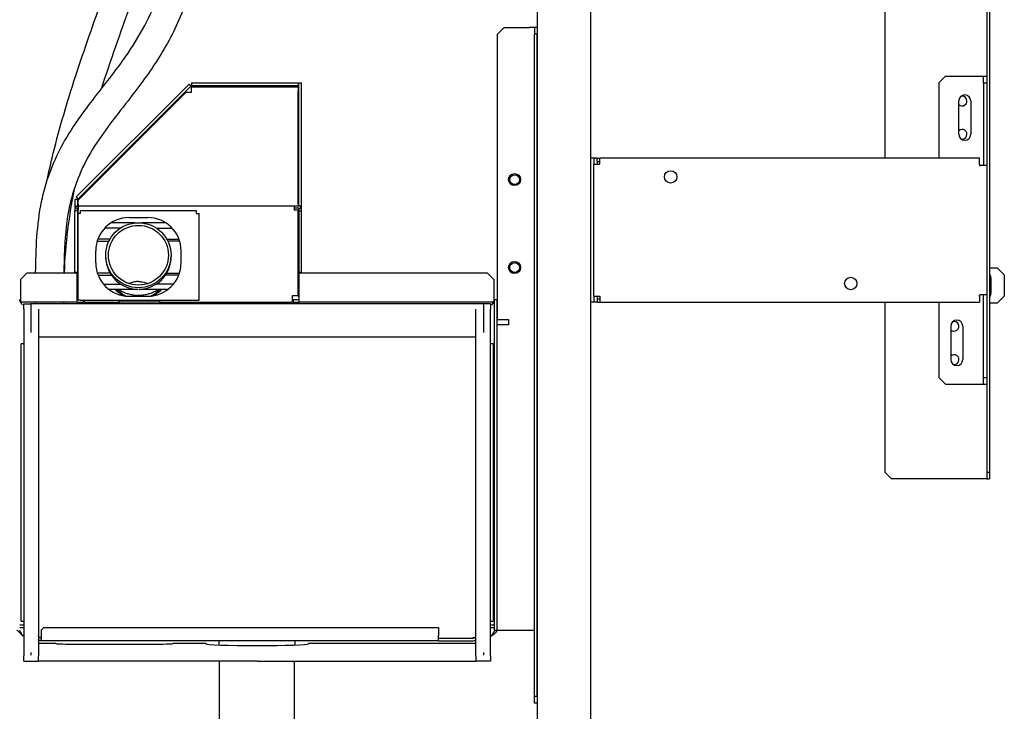
# Model space of a CAD drawing. Units: millimetres. Extents: x -564 to 560, y -24 to 1249.
# Drawn here: x -178 to 560, y 410 to 929 of the extents above; entities that cross this region are included whole.
import ezdxf

# ---------------------------------------------------------------- set-up
doc = ezdxf.new("R2010")
doc.units = ezdxf.units.MM
doc.layers.add('GEB-KONTUR-A', color=5, linetype='CONTINUOUS')

msp = doc.modelspace()

# ---------------------------------------------------------------- linework, layer by layer
at = {"layer": 'GEB-KONTUR-A', "ltscale": 5}
for p, q in [((250, 1199.3), (250, 150.5)), ((210, 1170), (210, 150)), ((470.5, 1087.95), (470.5, 825)), ((547, 971.45), (547, 589.45)), ((549, 971.45), (549, 589.45)), ((180.3, 918), (185.3, 923)), ((185.3, 923), (204, 923)), ((208, 923), (204, 923)), ((210, 923), (208, 923)), ((208, 923), (208, 918)), ((180.3, 704), (180.3, 918)), ((210, 918), (208, 918)), ((208, 421), (208, 918)), ((210, 421), (210, 918)), ((516, 886.5), (511, 881.5)), ((516, 886.5), (542, 886.5)), ((542, 886.5), (544.5, 886.5)), ((544.5, 886.5), (547, 886.5)), ((544.5, 881.5), (544.5, 886.5)), ((-50.9, 880.68), (-135.58, 796)), ((-49.48, 879.27), (-134.16, 794.59)), ((-50.9, 880.68), (-49.48, 879.27)), ((-49.25, 881.5), (-49.25, 879.5)), ((-49.25, 881.5), (30.75, 881.5)), ((-49.25, 879.5), (30.75, 879.5)), ((-49.25, 878.5), (30.75, 878.5)), ((-49.25, 875.5), (-49.25, 878.5)), ((30.75, 881.5), (30.75, 879.5)), ((30.75, 878.5), (30.75, 875.5)), ((31.25, 789), (31.25, 881.5)), ((31.25, 881.5), (33.25, 881.5)), ((33.25, 787.5), (33.25, 881.5)), ((511, 881.5), (511, 825)), ((544.5, 881.5), (544.5, 819.5)), ((544.5, 881.5), (547, 881.5)), ((-53.25, 874.5), (-134.25, 793.5)), ((-53.25, 874.5), (-49.25, 874.5)), ((-49.25, 874.5), (-49.25, 875.5)), ((31.25, 877.5), (30.75, 877.5)), ((30.75, 790.5), (30.75, 875.5)), ((526, 843), (526, 868)), ((535, 868), (535, 843)), ((250, 825), (250.5, 825)), ((252.5, 825), (250.5, 825)), ((252.5, 825), (252.5, 820.5)), ((255, 825), (252.5, 825)), ((252.5, 820.5), (257, 820.5)), ((252.5, 721.5), (252.5, 820.5)), ((255, 825), (257, 825)), ((255, 822.5), (255, 825)), ((255, 822.5), (255, 820.5)), ((255, 822.5), (257, 822.5)), ((257, 820.5), (257, 825)), ((541.5, 825), (257, 825)), ((541.5, 820.5), (541.5, 825)), ((541.5, 820.5), (541.5, 819.5)), ((541.5, 819.5), (542, 819.5)), ((547, 819.5), (542, 819.5)), ((-136.75, 794), (-136.75, 787.5)), ((-134.75, 794), (-136.75, 794)), ((-135.58, 796), (-134.16, 794.59)), ((-134.75, 794), (-134.75, 789)), ((-134.25, 790.5), (-134.25, 793.5)), ((-134.25, 790.5), (-134.25, 789)), ((-133.66, 794.09), (-134.16, 794.59)), ((30.75, 790.5), (30.75, 789)), ((-136.75, 787.5), (-136.75, 785.5)), ((-134.75, 787.5), (-136.75, 787.5)), ((-134.75, 785.5), (-136.75, 785.5)), ((-136.75, 739.5), (-136.75, 785.5)), ((-136.25, 787.5), (-136.25, 789)), ((-136.25, 789), (-134.25, 789)), ((-134.75, 787.5), (-134.25, 787.5)), ((-134.75, 785.5), (-134.75, 787.5)), ((-134.75, 785.5), (-134.75, 739.5)), ((-134.5, 783.5), (-134.5, 718.5)), ((-132.5, 783.5), (-134.5, 783.5)), ((27.75, 789), (-134.25, 789)), ((-134.25, 789), (-134.25, 786)), ((-134.25, 783.5), (-134.25, 786)), ((-132.5, 783.5), (-132.5, 785.5)), ((-45.5, 785.5), (-132.5, 785.5)), ((-45.5, 783.5), (-45.5, 785.5)), ((-45.5, 783.5), (-43.5, 783.5)), ((-43.5, 718.5), (-43.5, 783.5)), ((32.75, 789), (27.75, 789)), ((27.75, 789), (27.75, 786)), ((31.25, 787.5), (27.75, 787.5)), ((30.75, 786), (27.75, 786)), ((30.75, 722), (30.75, 786)), ((31.25, 787.5), (31.25, 785.5)), ((31.25, 787.5), (33.25, 787.5)), ((31.25, 785.5), (31.25, 739.5)), ((31.25, 785.5), (33.25, 785.5)), ((32.75, 787.5), (32.75, 789)), ((33.25, 785.5), (33.25, 787.5)), ((33.25, 739.5), (33.25, 785.5)), ((-91.75, 776.48), (-109.59, 776.48)), ((-96, 780.5), (-82, 780.5)), ((-68.41, 776.48), (-86.25, 776.48)), ((-102.66, 772.49), (-114.34, 772.49)), ((-75.34, 772.49), (-63.66, 772.49)), ((-119.95, 762.68), (-111.14, 762.68)), ((-110.36, 764.18), (-119.44, 764.18)), ((-67.64, 764.18), (-58.56, 764.18)), ((-58.05, 762.68), (-66.86, 762.68)), ((-121, 746.5), (-121, 755.5)), ((-57, 746.5), (-57, 755.5)), ((-113.43, 750.01), (-113.48, 751.26)), ((-64.57, 750.01), (-64.52, 751.26)), ((-177.5, 734), (-172.5, 739)), ((-172.5, 739), (-135, 739)), ((-136.75, 739), (-136.75, 739.5)), ((-136.75, 739.5), (-134.75, 739.5)), ((-135, 721), (-135, 739)), ((-134.75, 721), (-134.75, 739.5)), ((-110.08, 738.68), (-119.75, 738.68)), ((-67.92, 738.68), (-58.25, 738.68)), ((31.25, 721), (31.25, 739.5)), ((31.25, 739.5), (33.25, 739.5)), ((31.4, 739), (172.5, 739)), ((31.4, 721), (31.4, 739)), ((33.25, 739), (33.25, 739.5)), ((172.5, 739), (177.5, 734)), ((549.16, 742.45), (549, 742.45)), ((555.14, 742.45), (549.16, 742.45)), ((560.14, 737.45), (555.14, 742.45)), ((-177.5, 734), (-177.5, 721)), ((-119.2, 737.18), (-109.13, 737.18)), ((-58.8, 737.18), (-68.87, 737.18)), ((177.5, 734), (177.5, 721)), ((550.14, 735.45), (550.14, 723.45)), ((560.14, 737.45), (560.14, 721.45)), ((-115.27, 730.57), (-102.37, 730.57)), ((-89.44, 726.58), (-111.11, 726.58)), ((-66.89, 726.58), (-88.56, 726.58)), ((-62.73, 730.57), (-75.63, 730.57)), ((-177.5, 721), (-177.5, 717)), ((-135, 717), (-177.5, 717)), ((-166.1, 715.75), (-166.1, 717)), ((-144.9, 715.75), (-144.9, 717)), ((-135, 721), (-134.75, 721)), ((-135, 717), (-135, 721)), ((-135, 719), (-134.75, 719)), ((-135, 717), (-130.5, 717)), ((-134.75, 719), (-134.75, 721)), ((-134.75, 719), (-134.5, 719)), ((-132.5, 718.5), (-134.5, 718.5)), ((-132.5, 718.5), (-45.5, 718.5)), ((-130.5, 718.5), (-130.5, 717)), ((-129.75, 717), (-130.5, 717)), ((-129.75, 717), (-129.75, 718.5)), ((-129.75, 717), (-103.25, 717)), ((-103.25, 717), (-103.25, 718.5)), ((-73.25, 717), (-103.25, 717)), ((-96, 721.5), (-82, 721.5)), ((-73.25, 718.5), (-73.25, 717)), ((-73.25, 717), (26.25, 717)), ((-45.5, 718.5), (-43.5, 718.5)), ((26.25, 722), (26.75, 722)), ((26.25, 722), (26.25, 720)), ((26.25, 720), (26.25, 717)), ((27, 719), (26.25, 719)), ((27, 717), (26.25, 717)), ((26.75, 722), (27.75, 722)), ((27, 719), (31.25, 719)), ((27, 719), (27, 717)), ((27, 717), (31.4, 717)), ((27.75, 722), (30.75, 722)), ((31.25, 721), (31.25, 719)), ((31.25, 721), (31.4, 721)), ((31.25, 719), (31.4, 719)), ((31.4, 717), (31.4, 721)), ((177.5, 717), (31.4, 717)), ((177.5, 721), (177.5, 717)), ((178, 471), (178, 719)), ((178, 719), (180, 719)), ((180, 471), (180, 719)), ((250, 717), (250.5, 717)), ((252.5, 717), (250.5, 717)), ((252.5, 721.5), (257, 721.5)), ((252.5, 721.5), (252.5, 717)), ((255, 717), (252.5, 717)), ((255, 721.5), (255, 719.5)), ((255, 719.5), (257, 719.5)), ((255, 719.5), (255, 717)), ((255, 717), (257, 717)), ((257, 721.5), (257, 717)), ((257, 717), (541.5, 717)), ((470.5, 717), (470.5, 589.45)), ((511, 717), (511, 660.5)), ((541.5, 722.5), (542, 722.5)), ((541.5, 721.5), (541.5, 722.5)), ((541.5, 721.5), (541.5, 717)), ((547, 722.5), (542, 722.5)), ((544.5, 660.5), (544.5, 722.5)), ((549.16, 716.45), (549, 716.45)), ((549.16, 716.45), (555.14, 716.45)), ((555.14, 716.45), (560.14, 721.45)), ((-175, 715.75), (-169.7, 715.75)), ((-175, 711.75), (-175, 715.75)), ((-175, 711.75), (-175, 451.75)), ((169.7, 715.75), (-169.7, 715.75)), ((-169.7, 715.75), (-169.7, 712.75)), ((-169.7, 712.75), (-169.7, 694.25)), ((-164, 711.75), (-164, 451.75)), ((164, 451.75), (164, 711.75)), ((175, 715.75), (169.7, 715.75)), ((169.7, 715.75), (169.7, 712.75)), ((169.7, 712.75), (169.7, 694.25)), ((175, 715.75), (175, 711.75)), ((175, 451.75), (175, 711.75)), ((180.3, 704), (188.5, 704)), ((188.5, 704), (188.5, 700)), ((186, 700), (180, 700)), ((188.5, 700), (186, 700)), ((520, 699), (520, 674)), ((529, 699), (529, 674)), ((164, 690.75), (-164, 690.75)), ((-175, 685.75), (-177, 685.75)), ((-177, 684.75), (-177, 685.75)), ((-177, 478.75), (-177, 684.75)), ((177, 685.75), (175, 685.75)), ((177, 685.75), (177, 684.75)), ((177, 684.75), (177, 478.75)), ((511, 660.5), (516, 655.5)), ((544.5, 655.5), (544.5, 660.5)), ((544.5, 660.5), (547, 660.5)), ((516, 655.5), (542, 655.5)), ((542, 655.5), (544.5, 655.5)), ((544.5, 655.5), (547, 655.5)), ((470.5, 589.45), (475.5, 584.45)), ((545, 584.45), (475.5, 584.45)), ((547, 584.45), (545, 584.45)), ((547, 589.45), (549, 589.45)), ((547, 589.45), (547, 584.45)), ((547, 584.45), (549, 584.45)), ((549, 589.45), (549, 584.45)), ((-178, 475), (-175, 475)), ((-178, 473), (-175, 473)), ((-177, 477.75), (-177, 478.75)), ((-177, 477.75), (-175, 477.75)), ((-162, 471), (-160, 473)), ((-160, 473), (136, 473)), ((136, 473), (136, 467)), ((175, 477.75), (177, 477.75)), ((175, 475), (178, 475)), ((175, 473), (178, 473)), ((177, 478.75), (177, 477.75)), ((-162, 471), (-162, 467)), ((-162, 467), (-162, 463)), ((136, 463), (136, 467)), ((178, 471), (180, 471)), ((180, 471), (186, 471)), ((186, 471), (204, 471)), ((204, 471), (208, 471)), ((-164, 461.02), (-151, 461.02)), ((136, 463), (-162, 463)), ((-151, 461.02), (-151, 460.9)), ((-139, 460.48), (-75, 460.48)), ((-63, 461.02), (-63, 460.9)), ((-63, 461.02), (-38.5, 461.02)), ((-38.5, 461.02), (-38.5, 460.64)), ((-38.5, 461), (-38.5, 460.65)), ((-28.41, 459.74), (-28.41, 463)), ((28.41, 459.74), (28.41, 463)), ((38.5, 461.02), (164, 461.02)), ((38.5, 461.02), (38.5, 460.64)), ((38.5, 461), (38.5, 460.65)), ((136, 465), (162, 465)), ((136, 463), (162, 463)), ((-175, 447.75), (-175, 451.75)), ((-169.7, 454.04), (-169.7, 452.25)), ((-164, 447.75), (-164, 451.75)), ((164, 451.75), (164, 447.75)), ((169.7, 454.04), (169.7, 452.25)), ((175, 451.75), (175, 447.75)), ((-175, 447.75), (-164, 447.75)), ((0, 447.75), (-164, 447.75)), ((-28.12, 404), (-28.12, 447.75)), ((0, 447.75), (164, 447.75)), ((28.13, 404), (28.13, 447.75)), ((175, 447.75), (164, 447.75)), ((210, 421), (208, 421)), ((208, 416), (208, 421)), ((210, 416), (208, 416))]:
    msp.add_line(p, q, dxfattribs=at)
for centre, radius in [((193, 809), 4.5), ((193, 809), 3.65), ((310, 811), 4.65), ((193, 743), 4.5), ((193, 743), 3.65), ((445, 731), 4.65)]:
    msp.add_circle(centre, radius, dxfattribs=at)
for centre, radius, start, end in [((530.5, 868), 4.5, 0, 180), ((528.5, 867.95), 3.65, 226.76978, 102.98542), ((528.5, 842.95), 3.65, 259.87877, 133.23022), ((530.5, 843), 4.5, 180, 0), ((-96, 755.5), 25, 90, 180), ((-82, 755.5), 25, 0, 90), ((-96, 746.5), 25, 180, 270), ((-82, 746.5), 25, 270, 0), ((-88.89, 751.1), 24.56, 210.36484, 214.51177), ((-89.11, 751.1), 24.56, 325.48823, 329.63516), ((546.14, 735.45), 4, 40.86529, 44.3244), ((546.14, 735.45), 4, 0, 40.86529), ((546.14, 723.45), 4, 319.13471, 0), ((546.14, 723.45), 4, 315.6756, 319.13471), ((524.5, 699), 4.5, 0, 180), ((522.5, 698.95), 3.65, 226.76978, 102.98542), ((522.5, 673.95), 3.65, 259.87877, 133.23022), ((524.5, 674), 4.5, 180, 0), ((162, 467), 2, 270, 0), ((162, 467), 4, 270, 300)]:
    msp.add_arc(centre, radius, start, end, dxfattribs=at)
for major_axis in [(-24.5, 0), (-22.5, 0)]:
    msp.add_ellipse((-89, 752.23), major_axis=major_axis, ratio=0.996195, dxfattribs=at)
for centre, major_axis, ratio, start_param, end_param in [((-89, 751), (0, 24.54), 0.996195, 1.611011, 2.096366), ((-89, 751), (0, 24.54), 0.996195, 4.18682, 4.672175), ((-89, 751), (0, 24.54), 0.996195, 2.168591, 2.553746), ((-89, 751), (0, 24.54), 0.996195, 3.729439, 4.114594), ((-89, 743.39), (0, -24.24), 0.996195, 5.478457, 5.808912), ((-89, 751.13), (0, -24.55), 0.996195, 5.704722, 6.265089), ((-89, 751.13), (0, -24.55), 0.996195, 0.018096, 0.578463), ((-89, 743.39), (0, -24.24), 0.996195, 0.474284, 0.804729), ((-139, 460.9), (-12, 0), 0.034899, 0, 1.570796), ((-75, 460.9), (12, 0), 0.034899, 4.712389, 6.283185), ((0, 461), (-38.5, 0), 0.034899, 6.271846, 6.283185), ((0, 460.65), (-38.5, 0), 0.034899, 0, 1.570796), ((0, 460.65), (38.5, 0), 0.034899, 4.712389, 6.283185), ((0, 461), (38.5, 0), 0.034899, 0, 0.011339)]:
    msp.add_ellipse(centre, major_axis=major_axis, ratio=ratio, start_param=start_param, end_param=end_param, dxfattribs=at)
for points, degree, knots in [([(-166.05, 739), (-165.85, 756.96), (-165.18, 775), (-158.6, 807.05), (-153.38, 821.29), (-141, 844.16), (-134.65, 853.46), (-119.69, 873.56), (-110.9, 884.26), (-91.93, 910.18), (-82.27, 926.19), (-74.97, 944.63), (-74.47, 945.96), (-73.98, 947.29)], 3, [0.998496, 0.998496, 0.998496, 0.998496, 6.372419, 6.372419, 10.81706, 10.81706, 14.200213, 14.200213, 18.40013, 18.40013, 23.923648, 23.923648, 24.349338, 24.349338, 24.349338, 24.349338]), ([(-157.42, 808.47), (-156.03, 815.25), (-154.5, 822), (-148.08, 848.13), (-142.34, 867.29), (-129.5, 906.73), (-122.33, 927.05), (-114.97, 947.29)], 3, [8.216958, 8.216958, 8.216958, 8.216958, 10.302337, 10.302337, 16.334024, 16.334024, 22.793599, 22.793599, 22.793599, 22.793599]), ([(-54.05, 940.04), (-58.54, 927.9), (-64.21, 916.13), (-77.51, 893.85), (-85.16, 883.29), (-102.96, 860.12), (-113.33, 847.58), (-130.6, 820.29), (-137.25, 805.02), (-142.81, 778.88), (-143.82, 768.24), (-144.64, 751.44), (-144.79, 745.22), (-144.85, 739)], 3, [0.099988, 0.099988, 0.099988, 0.099988, 3.982823, 3.982823, 7.908747, 7.908747, 12.831798, 12.831798, 17.665045, 17.665045, 20.849761, 20.849761, 22.71596, 22.71596, 22.71596, 22.71596]), ([(-49.13, 878.5), (-49.27, 878.72), (-49.39, 878.9), (-49.45, 879.04), (-49.5, 879.16), (-49.51, 879.24), (-49.48, 879.27)], 3, [2.601794, 2.601794, 2.601794, 2.601794, 4.55761, 4.55761, 4.55761, 6.303048, 6.303048, 6.303048, 6.303048]), ([(-48.7, 878.5), (-48.81, 878.85), (-48.91, 879.14), (-49.02, 879.31), (-49.1, 879.44), (-49.17, 879.5), (-49.25, 879.5)], 3, [2.112521, 2.112521, 2.112521, 2.112521, 4.582567, 4.582567, 4.582567, 6.337563, 6.337563, 6.337563, 6.337563]), ([(-134.16, 793.59), (-134.33, 793.65), (-134.47, 793.71), (-134.56, 793.77), (-134.69, 793.85), (-134.75, 793.92), (-134.75, 794)], 3, [0, 0, 0, 0, 1.413785, 1.413785, 1.413785, 3.168782, 3.168782, 3.168782, 3.168782]), ([(-89, 732.51), (-89.28, 732.51), (-89.57, 732.5), (-90.18, 732.45), (-90.5, 732.41), (-91.54, 732.25), (-92.25, 732.09), (-93.94, 731.65), (-95.06, 731.32), (-96.22, 731)], 3, [-2.6137024, -2.6137024, -2.6137024, -2.6137024, -2.4979932, -2.4979932, -2.3661059, -2.3661059, -2.0683532, -2.0683532, -1.635621, -1.635621, -1.635621, -1.635621]), ([(-89, 732.51), (-88.71, 732.51), (-88.43, 732.5), (-87.82, 732.45), (-87.5, 732.41), (-86.46, 732.25), (-85.75, 732.09), (-84.05, 731.65), (-82.94, 731.32), (-81.78, 731)], 3, [0.000001, 0.000001, 0.000001, 0.000001, 0.0855735, 0.0855735, 0.1831357, 0.1831357, 0.4033737, 0.4033737, 0.7232909, 0.7232909, 0.7232909, 0.7232909]), ([(-98.63, 721.64), (-99.49, 722.06), (-100.27, 722.52), (-102.38, 723.9), (-103.61, 724.97), (-104.72, 726.11), (-104.95, 726.36), (-105.13, 726.58)], 3, [-1.666199, -1.666199, -1.666199, -1.666199, -1.343032, -1.343032, -0.671516, -0.671516, -0.465472, -0.465472, -0.465472, -0.465472]), ([(-103.91, 726.59), (-103.1, 726.08), (-102.06, 725.47), (-100.17, 724.56), (-99.35, 724.21), (-97.54, 723.54), (-96.56, 723.24), (-94.5, 722.73), (-93.41, 722.53), (-91.21, 722.27), (-90.09, 722.2), (-87.91, 722.2), (-86.79, 722.27), (-84.59, 722.53), (-83.5, 722.73), (-81.44, 723.24), (-80.46, 723.54), (-78.65, 724.21), (-77.83, 724.56), (-75.94, 725.47), (-74.89, 726.08), (-74.09, 726.59)], 3, [0.791245, 0.791245, 0.791245, 0.791245, 1.314483, 1.314483, 1.641324, 1.641324, 1.968165, 1.968165, 2.295006, 2.295006, 2.621847, 2.621847, 2.948689, 2.948689, 3.27553, 3.27553, 3.602371, 3.602371, 3.929212, 3.929212, 4.45245, 4.45245, 4.45245, 4.45245]), ([(-72.87, 726.58), (-73.05, 726.36), (-73.28, 726.11), (-74.38, 724.97), (-75.62, 723.9), (-77.73, 722.52), (-78.51, 722.06), (-79.37, 721.64)], 3, [5.709167, 5.709167, 5.709167, 5.709167, 5.915211, 5.915211, 6.586726, 6.586726, 6.909877, 6.909877, 6.909877, 6.909877]), ([(-177.5, 717.16), (-177.63, 717.4), (-177.73, 717.65), (-177.81, 717.89), (-177.94, 718.26), (-178, 718.63), (-178, 719)], 3, [0.297139, 0.297139, 0.297139, 0.297139, 1.661588, 1.661588, 1.661588, 3.724192, 3.724192, 3.724192, 3.724192]), ([(-176, 715), (-176.36, 715.76), (-176.72, 716.49), (-177.08, 716.81), (-177.22, 716.94), (-177.36, 717), (-177.5, 717)], 3, [0, 0, 0, 0, 4.670921, 4.670921, 4.670921, 6.459754, 6.459754, 6.459754, 6.459754]), ([(176, 715), (176.36, 715.76), (176.72, 716.49), (177.08, 716.81), (177.22, 716.94), (177.36, 717), (177.5, 717)], 3, [0, 0, 0, 0, 4.670921, 4.670921, 4.670921, 6.459754, 6.459754, 6.459754, 6.459754]), ([(177.5, 717.16), (177.63, 717.4), (177.73, 717.65), (177.81, 717.89), (177.94, 718.26), (178, 718.63), (178, 719)], 3, [4.021331, 4.021331, 4.021331, 4.021331, 5.385779, 5.385779, 5.385779, 7.448384, 7.448384, 7.448384, 7.448384]), ([(-176, 467), (-176.44, 467.44), (-176.89, 467.88), (-177.79, 468.74), (-178.23, 469.16), (-179.05, 469.96), (-179.38, 470.31), (-179.73, 470.69), (-179.83, 470.81), (-179.96, 470.96), (-180, 471), (-180, 471)], 3, [-0.6823546, -0.6823546, -0.6823546, -0.6823546, -0.5258742, -0.5258742, -0.3614021, -0.3614021, -0.1870251, -0.1870251, -0.0930876, -0.0930876, 0, 0, 0, 0]), ([(-176, 467), (-176.44, 467.88), (-176.92, 468.77), (-177.53, 469.97), (-177.7, 470.32), (-177.86, 470.69), (-177.91, 470.81), (-177.97, 470.92), (-177.98, 470.95), (-178, 470.99), (-178, 471), (-178, 471)], 3, [-0.411815, -0.411815, -0.411815, -0.411815, -0.2094071, -0.2094071, -0.1000761, -0.1000761, -0.0468923, -0.0468923, -0.0230448, -0.0230448, 0, 0, 0, 0]), ([(-175, 466.22), (-175.13, 466.3), (-175.26, 466.39), (-175.38, 466.48), (-175.61, 466.64), (-175.81, 466.81), (-176, 467)], 3, [26.779493, 26.779493, 26.779493, 26.779493, 27.558024, 27.558024, 27.558024, 28.942773, 28.942773, 28.942773, 28.942773]), ([(-162, 465), (-162.76, 465), (-163.49, 465.47), (-163.81, 466.16), (-163.94, 466.42), (-164, 466.71), (-164, 467)], 3, [0, 0, 0, 0, 6.282, 6.282, 6.282, 8.687832, 8.687832, 8.687832, 8.687832]), ([(-162, 465.24), (-162.25, 465.28), (-162.57, 465.31), (-163.01, 465.35), (-163.08, 465.36), (-163.15, 465.36)], 3, [-1.6689462, -1.6689462, -1.6689462, -1.6689462, -1.508251, -1.508251, -1.4776712, -1.4776712, -1.4776712, -1.4776712]), ([(162, 465), (161.85, 465), (161.66, 465), (161.49, 465.03), (161.45, 465.03), (161.4, 465.05), (161.38, 465.06), (161.37, 465.07), (161.37, 465.08), (161.37, 465.09), (161.38, 465.1), (161.42, 465.12), (161.45, 465.13), (161.56, 465.17), (161.68, 465.19), (162.11, 465.26), (162.49, 465.3), (163.01, 465.35), (163.08, 465.36), (163.15, 465.36)], 3, [-2.1880046, -2.1880046, -2.1880046, -2.1880046, -2.0084987, -2.0084987, -1.9473494, -1.9473494, -1.9137212, -1.9137212, -1.8873681, -1.8873681, -1.8587224, -1.8587224, -1.8163553, -1.8163553, -1.706886, -1.706886, -1.5082561, -1.5082561, -1.4776763, -1.4776763, -1.4776763, -1.4776763]), ([(175, 466.22), (175.13, 466.3), (175.26, 466.39), (175.38, 466.48), (175.61, 466.64), (175.81, 466.81), (176, 467)], 3, [26.779493, 26.779493, 26.779493, 26.779493, 27.558023, 27.558023, 27.558023, 28.942773, 28.942773, 28.942773, 28.942773]), ([(176, 467), (176.76, 467.96), (177.49, 468.93), (177.81, 469.89), (177.94, 470.26), (178, 470.63), (178, 471)], 3, [-3.724192, -3.724192, -3.724192, -3.724192, 1.661588, 1.661588, 1.661588, 3.724192, 3.724192, 3.724192, 3.724192]), ([(176, 467), (177.27, 467.81), (178.53, 468.62), (179.27, 469.43), (179.74, 469.95), (180, 470.48), (180, 471)], 3, [-3.724192, -3.724192, -3.724192, -3.724192, 0.804691, 0.804691, 0.804691, 3.724192, 3.724192, 3.724192, 3.724192]), ([(-162, 463), (-162.38, 463), (-162.75, 463.04), (-163.12, 463.13), (-163.52, 463.28), (-163.89, 463.47), (-163.93, 463.49), (-163.96, 463.51), (-164, 463.54)], 5, [0, 0, 0, 0, 0, 0, 2.606349, 2.606349, 2.606349, 2.895944, 2.895944, 2.895944, 2.895944, 2.895944, 2.895944])]:
    msp.add_open_spline(points, degree=degree, knots=knots, dxfattribs=at)
for points in [[(-95.05, 940.04), (-102.68, 919.05), (-110.11, 897.98), (-116.94, 876.82)], [(30.75, 879.5), (30.42, 879.5), (30.08, 879.1), (29.75, 878.5)], [(-136.89, 803.04), (-141.15, 782.03), (-143.95, 760.53), (-144.69, 739)], [(-176, 715), (-176.52, 715.66), (-177.03, 716.33), (-177.41, 716.99)], [(176, 715), (176.52, 715.66), (177.03, 716.33), (177.41, 716.99)], [(-175, 466.61), (-175.35, 466.72), (-175.69, 466.85), (-176, 467)], [(175, 466.61), (175.35, 466.72), (175.69, 466.85), (176, 467)]]:
    msp.add_open_spline(points, degree=3, dxfattribs=at)

doc.saveas('drawing.dxf')
